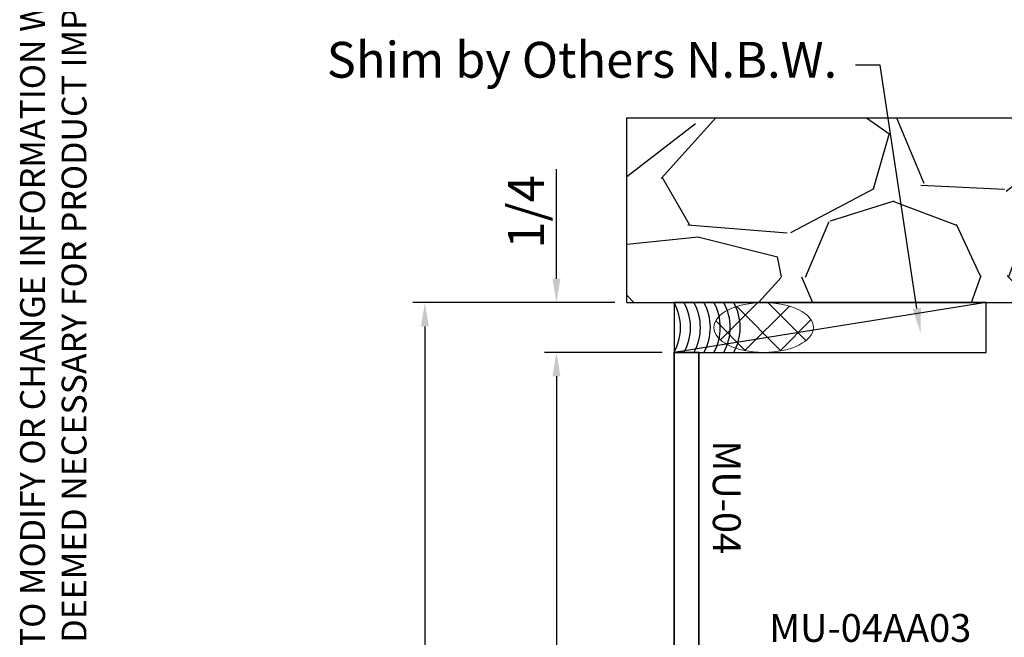
# Model space of a CAD drawing. Extents: x -0.7 to 15.7, y -0.7 to 20.7.
# Drawn here: x -0.4 to 4.6, y 14.2 to 17.3 of the extents above; entities that cross this region are included whole.
import ezdxf
from ezdxf import colors
from ezdxf.entities.mleader import LeaderData, LeaderLine
from ezdxf.enums import TextEntityAlignment as Align
from ezdxf.math import Vec2, Vec3

# ---------------------------------------------------------------- set-up
doc = ezdxf.new("R2010")
doc.units = 0
doc.header["$MEASUREMENT"] = 0
doc.layers.get('Defpoints').update_dxf_attribs({"color": 253})
for name, color, linetype, lineweight in [('Condition', 194, 'Continuous', 25), ('Dimension', 22, 'Continuous', 25), ('Sections', 7, 'Continuous', 35), ('Text', 160, 'Continuous', 25)]:
    doc.layers.add(name, color=color, linetype=linetype, lineweight=lineweight)
doc.styles.add('Arial', font='arial.ttf')
doc.styles.get("Standard").update_dxf_attribs({"font": 'arial.ttf'})
doc.dimstyles.get("Standard").update_dxf_attribs({"dimscale": 2, "dimtxt": 0.09, "dimasz": 0.06, "dimexe": 0.03, "dimexo": 0.03, "dimgap": 0.03, "dimtad": 1, "dimdec": 4, "dimzin": 0, "dimdsep": 46, "dimlunit": 5, "dimtxsty": 'Standard', "dimcen": 0.03, "dimclrd": 256, "dimclre": 256, "dimclrt": 256, "dimadec": 0, "dimazin": 0, "dimtfac": 1, "dimtdec": 4, "dimtofl": 0, "dimtmove": 0, "dimatfit": 2, "dimfxl": 1, "dimfrac": 2, "dimtolj": 1, "dimtzin": 0, "dimlwd": 25, "dimlwe": 25, "dimarcsym": 0})

# ---------------------------------------------------------------- blocks, each defined once
blk = doc.blocks.new('*U154')
at = {"insert": (0, 18.2595), "char_height": 0.125, "width": 6.763829, "attachment_point": 9, "rotation": 90, "style": 'Arial'}
blk.add_mtext('WINCO RESERVES THE RIGHT TO MODIFY OR CHANGE INFORMATION WITHIN THIS BOOK WHEN DEEMED NECESSARY FOR PRODUCT IMPROVEMENT', dxfattribs=at)
at = {"style": 'Arial'}
for tag, height, p in [('SERIES_HEADER', 0.315, (0.0039, 20.1816)), ('PAGE_HEADER', 0.315, (0.0039, 19.646)), ('NOTE', 0.125, (0.0098, 18.9318))]:
    blk.add_attdef(tag, text='', height=height, dxfattribs=at).set_placement(p, align=Align.TOP_LEFT)
blk.add_attdef('LEFT_YEAR', text='', height=0.125, rotation=90, dxfattribs=at).set_placement((0.0096, 5.9843), align=Align.BOTTOM_LEFT)
blk.add_attdef('SERIES_ODD', text='', height=0.1875, dxfattribs=at).set_placement((13.4144, -0.0555), align=Align.BOTTOM_RIGHT)
blk.add_attdef('SECTION_ODD', text='', height=0.1875, dxfattribs=at).set_placement((13.6695, -0.0555), align=Align.BOTTOM_CENTER)
blk.add_attdef('SHEET_NUMBER_ODD', text='', height=0.1875, dxfattribs=at).set_placement((14.0086, -0.0555), align=Align.BOTTOM_LEFT)
blk = doc.blocks.new('*U44')
at = {"layer": 'Condition'}
h = blk.add_hatch(dxfattribs=at)
h.set_pattern_fill('GRAVEL', color=256, scale=2)
h.paths.add_polyline_path([(0, 0.9275), (9.625, 0.9275), (9.625, 0), (0, 0)])
for q in [(0, 0.9275), (9.625, 0)]:
    blk.add_line((0, 0), q, dxfattribs=at)
at = {"layer": 'Defpoints'}
blk.add_line((0, 0.9275), (9.625, 0.9275), dxfattribs=at)
blk = doc.blocks.new('*D40')
at = {"layer": 'Defpoints', "color": 0, "transparency": 16777216}
for p in [(2.322, 15.8844), (2.6761, 15.8844), (2.9126, 15.6344)]:
    blk.add_point(p, dxfattribs=at)
at = {"layer": 'Dimension', "lineweight": 25, "transparency": 16777216}
for p, q in [((2.322, 16.0044), (2.322, 16.5545)), ((2.6161, 15.8844), (2.262, 15.8844)), ((2.8526, 15.6344), (2.262, 15.6344)), ((2.322, 15.5144), (2.322, 15.3944))]:
    blk.add_line(p, q, dxfattribs=at)
at = {"layer": 'Dimension', "transparency": 16777216}
for points in [[(2.302, 16.0044), (2.342, 16.0044), (2.322, 15.8844)], [(2.302, 15.5144), (2.342, 15.5144), (2.322, 15.6344)]]:
    blk.add_solid(points, dxfattribs=at)
at = {"layer": 'Dimension', "transparency": 16777216, "insert": (2.169, 16.3394), "char_height": 0.18, "attachment_point": 5, "rotation": 90}
blk.add_mtext('\\A1;1/4', dxfattribs=at)
blk = doc.blocks.new('*D41')
at = {"layer": 'Defpoints', "color": 0, "transparency": 16777216}
for p in [(2.9126, 15.6344), (2.322, 11.1618), (3.0808, 11.1618)]:
    blk.add_point(p, dxfattribs=at)
at = {"layer": 'Dimension', "lineweight": 25, "transparency": 16777216}
for p, q in [((2.8526, 15.6344), (2.262, 15.6344)), ((2.322, 15.5144), (2.322, 11.2818))]:
    blk.add_line(p, q, dxfattribs=at)
at = {"layer": 'Dimension', "transparency": 16777216}
for points in [[(2.302, 15.5144), (2.342, 15.5144), (2.322, 15.6344)], [(2.302, 11.2818), (2.342, 11.2818), (2.322, 11.1618)]]:
    blk.add_solid(points, dxfattribs=at)
at = {"layer": 'Dimension', "transparency": 16777216, "insert": (2.172, 13.3981), "char_height": 0.18, "attachment_point": 5, "rotation": 90}
blk.add_mtext('\\A1;W.D.', dxfattribs=at)
blk = doc.blocks.new('*D42')
at = {"layer": 'Defpoints', "color": 0, "transparency": 16777216}
for p in [(2.6761, 15.8844), (1.6611, 11.1618), (3.0808, 11.1618)]:
    blk.add_point(p, dxfattribs=at)
at = {"layer": 'Dimension', "lineweight": 25, "transparency": 16777216}
for p, q in [((2.6161, 15.8844), (1.6011, 15.8844)), ((1.6611, 15.7644), (1.6611, 11.2818))]:
    blk.add_line(p, q, dxfattribs=at)
at = {"layer": 'Dimension', "transparency": 16777216}
for points in [[(1.6411, 15.7644), (1.6811, 15.7644), (1.6611, 15.8844)], [(1.6411, 11.2818), (1.6811, 11.2818), (1.6611, 11.1618)]]:
    blk.add_solid(points, dxfattribs=at)
at = {"layer": 'Dimension', "transparency": 16777216, "insert": (1.508, 13.5231), "char_height": 0.18, "attachment_point": 5, "rotation": 90}
blk.add_mtext('\\A1;R.O.', dxfattribs=at)
blk = doc.blocks.new('*U46')
at = {"lineweight": 25}
for centre in [(-0.1226, -0.125), (-0.0726, -0.125), (-0.0226, -0.125), (0.0274, -0.125), (0.0774, -0.125), (-0.2226, -0.125), (-0.1726, -0.125)]:
    blk.add_arc(centre, 0.2553, 330.685, 29.315, dxfattribs=at)
blk = doc.blocks.new('*U45')
at = {"lineweight": 9}
h = blk.add_hatch(dxfattribs=at)
h.set_pattern_fill('ANSI37', color=256, angle=-90, style=0)
edge = h.paths.add_edge_path()
edge.add_ellipse((0.25, -0.125), major_axis=(-0.25, 0), ratio=0.5, start_angle=0, end_angle=360)
blk.add_ellipse((0.25, -0.125), major_axis=(-0.25, 0), ratio=0.5, dxfattribs=at)
blk = doc.blocks.new('*U47')
at = {"lineweight": 25}
for p, q in [((1.5687, 0.25), (0, 0.25)), ((0, 0.25), (0, 0)), ((1.5687, 0.25), (0, 0)), ((1.5687, 0), (1.5687, 0.25)), ((0, 0), (1.5687, 0))]:
    blk.add_line(p, q, dxfattribs=at)
blk = doc.blocks.new('MU-04')
at = {"lineweight": 35}
blk.add_lwpolyline([(1.6996, 0.77), (1.5672, 0.8182, 0.63707), (1.557, 0.8079), (1.5738, 0.7618, 0.221695), (1.5809, 0.7547), (1.5946, 0.7497, -0.315299), (1.6025, 0.7384), (1.6025, 0.5945), (1.7765, 0.5945), (1.7765, 0.519, 0.414214), (1.8085, 0.487), (1.8563, 0.487, 0.207669), (1.8709, 0.4933, -2.533927), (1.8709, 0.3807, 0.207669), (1.8563, 0.387), (1.8085, 0.387, 0.414214), (1.7765, 0.355), (1.7765, 0.275), (2.0786, 0.275, -0.414214), (2.0936, 0.26), (2.0936, 0.14, -0.414214), (2.0786, 0.125), (0, 0.125), (0, 0), (2.9996, 0), (2.9996, 0.125), (2.2186, 0.125), (2.2186, 0.337), (2.1642, 0.337), (2.1642, 0.537), (2.2186, 0.537), (2.2186, 0.7384, -0.315299), (2.2265, 0.7497), (2.2402, 0.7547, 0.221695), (2.2474, 0.7618), (2.2642, 0.8079, 0.63707), (2.2539, 0.8182), (2.1216, 0.77, 0.771106), (2.123, 0.7546, -0.270495), (2.1292, 0.7495), (2.1516, 0.6878, -0.843039), (2.1476, 0.6645), (1.9706, 0.6645, -0.57735), (1.9602, 0.6825), (1.9954, 0.7433, -0.182676), (1.9997, 0.7469, 0.849635), (1.9972, 0.7625), (1.8239, 0.7625, 0.849635), (1.8214, 0.7469, -0.182676), (1.8258, 0.7433), (1.8609, 0.6825, -0.57735), (1.8505, 0.6645), (1.6735, 0.6645, -0.843039), (1.6695, 0.6878), (1.6919, 0.7495, -0.270495), (1.6981, 0.7546, 0.771106)], format="xyb", close=True, dxfattribs=at)
at = {"layer": 'Defpoints', "oblique": 10, "flags": 8}
blk.add_attdef('ID', text='', height=0.1, dxfattribs=at).set_placement((0.728, 0.2651), align=Align.MIDDLE_CENTER)
blk = doc.blocks.new('MU-03')
at = {"lineweight": 35}
blk.add_lwpolyline([(1.5946, -2.7908), (1.5809, -2.7957, 0.221695), (1.5738, -2.8029), (1.557, -2.849, 0.63707), (1.5672, -2.8593), (1.6996, -2.8111, 0.771106), (1.6982, -2.7957, -0.270495), (1.6919, -2.7905), (1.6695, -2.7289, -0.843039), (1.6735, -2.7056), (1.8505, -2.7056, -0.57735), (1.8609, -2.7236), (1.8258, -2.7844, -0.182676), (1.8214, -2.788, 0.849635), (1.824, -2.8036), (1.9972, -2.8036, 0.849635), (1.9997, -2.788, -0.182676), (1.9954, -2.7844), (1.9602, -2.7236, -0.57735), (1.9706, -2.7056), (2.1476, -2.7056, -0.843039), (2.1516, -2.7289), (2.1292, -2.7905, -0.270495), (2.123, -2.7957, 0.771106), (2.1216, -2.8111), (2.2539, -2.8593, 0.63707), (2.2642, -2.849), (2.2474, -2.8029, 0.221695), (2.2402, -2.7957), (2.2265, -2.7908, -0.315299), (2.2186, -2.7795), (2.2186, -2.59, 0.414214), (2.1876, -2.559), (2.1566, -2.559), (2.1566, -2.644), (2.0936, -2.644), (2.0936, -2.373), (2.1876, -2.373, 0.414214), (2.2186, -2.342), (2.2186, -2.08), (2.2815, -2.08), (2.2815, -2.094, 1), (2.3435, -2.094), (2.3435, -2), (1.236, -2), (1.2362, -0.9979, 0.267949), (1.2282, -0.984), (1.1936, -0.9641, 0.57735), (1.1758, -0.9743), (1.1758, -1.112, -0.414214), (1.1678, -1.12), (1.0657, -1.12, -0.414214), (1.0577, -1.112), (1.0577, -0.3406, -0.414214), (1.0657, -0.3326), (1.1678, -0.3326, -0.414214), (1.1758, -0.3406), (1.1758, -0.3995, 0.577351), (1.1936, -0.4097), (1.2282, -0.3897, 0.267949), (1.2362, -0.3759), (1.2362, -0.2786, 0.414214), (1.2202, -0.2626), (0.8748, -0.2626), (0.8748, 0), (0, 0), (0, -0.125), (0.7498, -0.125), (0.7498, -0.3526), (0.9357, -0.3526, -0.414214), (0.9677, -0.3846), (0.9677, -0.4517, -0.414214), (0.9357, -0.4837), (0.7331, -0.4837), (0.7331, -0.5837, 0.414214), (0.7651, -0.6157), (0.8097, -0.6157), (0.8206, -0.6157, 0.207669), (0.8352, -0.6094, -2.533927), (0.8352, -0.722, 0.207669), (0.8206, -0.7157), (0.7647, -0.7157, 0.414214), (0.7327, -0.7477), (0.7327, -0.8477), (0.9677, -0.8477), (0.9677, -1.21), (1.111, -1.21), (1.111, -2.125), (2.0786, -2.125, -0.414214), (2.0936, -2.14), (2.0936, -2.26, -0.414214), (2.0786, -2.275), (1.7761, -2.275), (1.7761, -2.355, 0.414214), (1.8081, -2.387), (1.8563, -2.387, 0.207669), (1.8709, -2.3807, -2.533927), (1.8709, -2.4933, 0.207669), (1.8563, -2.487), (1.8154, -2.487), (1.8085, -2.487, 0.414214), (1.7765, -2.519), (1.7765, -2.6356), (1.6025, -2.6356), (1.6025, -2.7795, -0.315299)], format="xyb", close=True, dxfattribs=at)
at = {"layer": 'Defpoints', "oblique": 10, "flags": 8}
blk.add_attdef('ID', text='', height=0.1, rotation=90, dxfattribs=at).set_placement((0.9722, -1.5848), align=Align.MIDDLE_CENTER)
blk = doc.blocks.new('FN-A')
at = {"lineweight": 25}
blk.add_lwpolyline([(0.0755, 0.5925), (0.0755, 0.5925), (0.0512, 0.5626, -0.270495), (0.0437, 0.5597, 0.771106), (0.0373, 0.5456), (0.0449, 0.5395), (0.0448, 0.5395, 0.131652), (0.0438, 0.5355), (0.0438, 0.5267, 0.221695), (0.0651, 0.4809), (0.1329, 0.424, -0.221695), (0.1542, 0.3783), (0.1542, 0.2585, -0.221695), (0.1329, 0.2128), (0.0651, 0.1559, 0.221695), (0.0438, 0.1102), (0.0438, 0.1014, 0.131652), (0.0448, 0.0974), (0.0449, 0.0974), (0.0373, 0.0912, 0.771106), (0.0437, 0.0771, -0.270495), (0.0512, 0.0743), (0.0755, 0.0444), (0.0755, 0.0444), (0.0835, 0.0304, -0.131652), (0.0846, 0.0264), (0.0846, 0.0159, -0.414214), (0.0687, 0), (0.0328, 0, -0.414214), (0.0209, 0.0119), (0.0209, 0.0167, 1.809153), (-0.0209, 0.0167), (-0.0209, 0.0119, -0.414214), (-0.0328, 0), (-0.0687, 0, -0.414214), (-0.0846, 0.0159), (-0.0846, 0.0264, -0.131652), (-0.0835, 0.0304), (-0.0448, 0.0974, 0.131652), (-0.0438, 0.1014), (-0.0438, 0.1128, -0.221695), (-0.0011, 0.2043), (0.0542, 0.2506, 0.221695), (0.0826, 0.3116), (0.0826, 0.3252, 0.221695), (0.0542, 0.3862), (-0.0011, 0.4326, -0.221695), (-0.0438, 0.5241), (-0.0438, 0.5355, 0.131652), (-0.0448, 0.5395), (-0.0835, 0.6064, -0.131652), (-0.0846, 0.6104), (-0.0846, 0.6209, -0.414214), (-0.0687, 0.6368), (-0.0328, 0.6368, -0.414214), (-0.0209, 0.6249), (-0.0209, 0.6201, 1.809153), (0.0209, 0.6201), (0.0209, 0.6249, -0.414214), (0.0328, 0.6368), (0.0687, 0.6368, -0.414214), (0.0846, 0.6209), (0.0846, 0.6104, -0.131652), (0.0835, 0.6064)], format="xyb", close=True, dxfattribs=at)
at = {"lineweight": 9}
for centre in [(0, 0.607), (0, 0.0299)]:
    blk.add_circle(centre, 0.0247, dxfattribs=at)
at = {"layer": 'Defpoints'}
for p in [(0, 0.6368), (0, 0)]:
    blk.add_point(p, dxfattribs=at)
at = {"layer": 'Defpoints', "flags": 8}
blk.add_attdef('ID', text='', height=0.07, dxfattribs=at).set_placement((0.0338, 0.3303), align=Align.MIDDLE_CENTER)
blk = doc.blocks.new('MU-04AA03')
ref = blk.add_blockref('MU-03', (0, 4))
ref.add_attrib('ID', 'MU-03', dxfattribs={"layer": 'Defpoints', "height": 0.14, "rotation": 90, "oblique": 10}).set_placement((0.9722, 2.4152), align=Align.MIDDLE_CENTER)
ref = blk.add_blockref('FN-A', (1.762, 0.661), dxfattribs=dict(xscale=-1))
ref.add_attrib('ID', 'A', dxfattribs={"layer": 'Defpoints', "height": 0.07}).set_placement((1.7282, 0.9913), align=Align.MIDDLE_CENTER)
ref = blk.add_blockref('FN-A', (2.0591, 0.661))
ref.add_attrib('ID', 'A', dxfattribs={"layer": 'Defpoints', "height": 0.07}).set_placement((2.0929, 0.9913), align=Align.MIDDLE_CENTER)
ref = blk.add_blockref('MU-04', (0, 0))
ref.add_attrib('ID', 'MU-04', dxfattribs={"layer": 'Defpoints', "height": 0.14, "oblique": 10}).set_placement((0.728, 0.2651), align=Align.MIDDLE_CENTER)
at = {"oblique": 10, "flags": 8}
blk.add_attdef('ID', text='', height=0.14, rotation=90, dxfattribs=at).set_placement((1.3843, 0.9859), align=Align.MIDDLE_CENTER)
blk = doc.blocks.new('8800 Window Frame')
ref = blk.add_blockref('MU-04AA03', (0, 0), dxfattribs=dict(rotation=270))
ref.add_attrib('ID', 'MU-04AA03', dxfattribs={"height": 0.14, "oblique": 10}).set_placement((0.9859, -1.3843), align=Align.MIDDLE_CENTER)

msp = doc.modelspace()

# ---------------------------------------------------------------- block references
msp.add_blockref('*U154', (0, 0))
at = {"lineweight": 25}
for name, p in [('*U46', (2.91264, 15.88443)), ('*U47', (2.91264, 15.63443)), ('*U45', (3.11264, 15.88443))]:
    msp.add_blockref(name, p, dxfattribs=at)
at = {"layer": 'Condition'}
msp.add_blockref('*U44', (2.67607, 15.88443), dxfattribs=at)
at = {"layer": 'Sections'}
msp.add_blockref('8800 Window Frame', (2.91264, 15.63443), dxfattribs=at)

# ---------------------------------------------------------------- dimensions: what is measured, and where the dimension line sits
at = {"layer": 'Dimension'}
dim = msp.add_linear_dim(base=(2.32203, 15.88443), p1=(2.91264, 15.63443), p2=(2.67607, 15.88443), angle=90, dimstyle='Standard', dxfattribs=at)
dim.commit()
dim.dimension.update_dxf_attribs({"geometry": '*D40', "text_midpoint": (2.16896, 16.33944)})
for base, p1, text, override, picture, middle in [((1.66115, 11.16175), (2.67607, 15.88443), 'R.O.', {"dimpost": ' R.O.', "dimse2": 1}, '*D42', (1.50802, 13.52309)), ((2.32203, 11.16175), (2.91264, 15.63443), 'W.D.', {"dimpost": ' W.D.', "dimse2": 1}, '*D41', (2.17203, 13.39809))]:
    dim = msp.add_linear_dim(base=base, p1=p1, p2=(3.08075, 11.16175), angle=90, text=text, dimstyle='Standard', override=override, dxfattribs=at)
    dim.commit()
    dim.dimension.update_dxf_attribs({"geometry": picture, "text_midpoint": middle})

# ---------------------------------------------------------------- leaders
at = {"layer": 'Text'}
ml = msp.add_multileader_mtext('Standard', dxfattribs=at)
ml.set_content('Shim by Others N.B.W.', color=256)
ml.set_leader_properties(color=256)
ml.build(insert=Vec2(0, 0))
ml.multileader.update_dxf_attribs({"dogleg_length": 0.125, "arrow_head_size": 0.125})
ctx = ml.context
ctx.base_point, ctx.char_height, ctx.arrow_head_size, ctx.landing_gap_size, ctx.plane_origin = Vec3(1.07791, 17.07756), 0.18, 0.125, 0.09, Vec3(4.29213, 17.25509)
notes = []
notes.append((ctx, [(0, (1, 1, 0), (3.94871, 17.07756), (-1, 0), 0.125, [(1, [(4.15131, 15.73101)], 0, [])])]))
ctx.mtext.insert, ctx.mtext.flow_direction = Vec3(1.16791, 17.19402), 5
for ctx, leaders in notes:
    for number, flags, end, landing, length, lines in leaders:
        leader = LeaderData()
        leader.index, (leader.has_last_leader_line, leader.has_dogleg_vector, leader.attachment_direction) = number, flags
        leader.last_leader_point, leader.dogleg_vector, leader.dogleg_length = Vec3(end), Vec3(landing), length
        for number, points, colour, breaks in lines:
            line = LeaderLine()
            line.index, line.vertices, line.color, line.breaks = number, Vec3.list(points), colors.encode_raw_color(colour), breaks
            leader.lines.append(line)
        ctx.leaders.append(leader)

doc.saveas('drawing.dxf')
